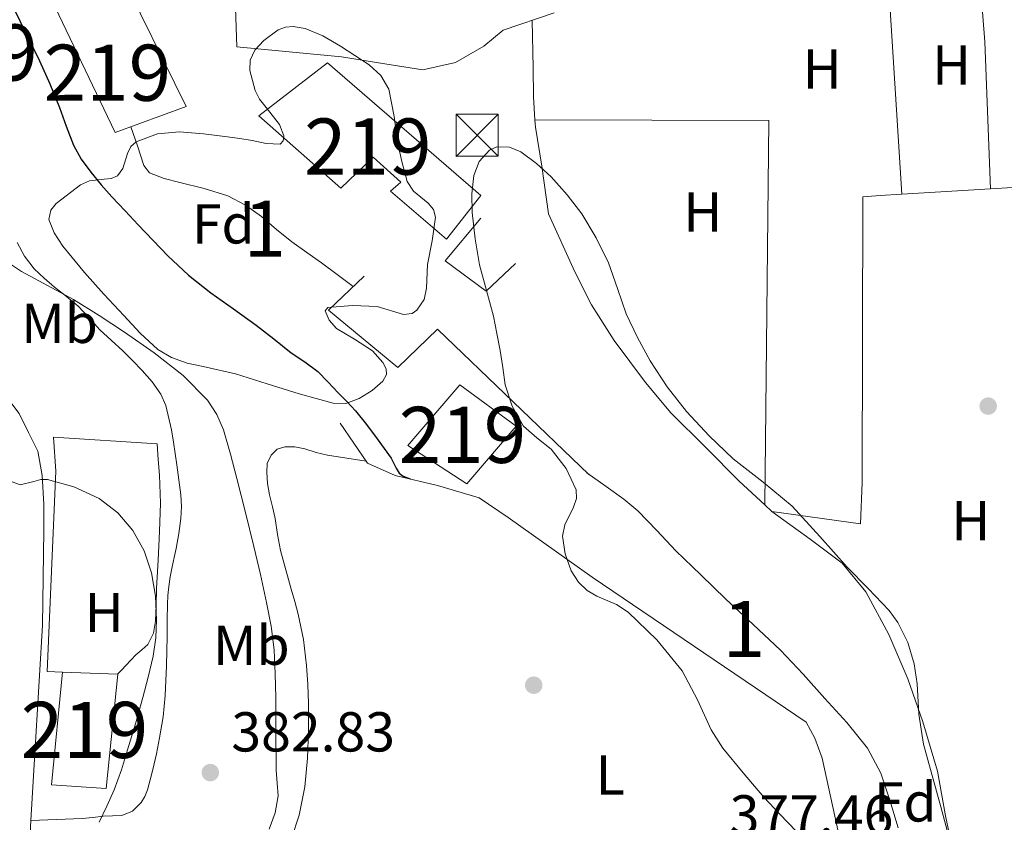
# Model space of a CAD drawing. Extents: x 546320 to 553207, y 701032 to 705711.
# Drawn here: x 547933 to 548109, y 701442 to 701585 of the extents above; entities that cross this region are included whole.
import ezdxf
from ezdxf.enums import TextEntityAlignment as Align

# ---------------------------------------------------------------- set-up
doc = ezdxf.new("R2010")
doc.units = 0
doc.header["$MEASUREMENT"] = 0
doc.linetypes.add('DGN Style 2', pattern=[78.37349999999999, 47.0241, -31.3494])
doc.linetypes.add('DGN Style 3', pattern=[109.72290000000001, 78.3735, -31.3494])
for name, color, linetype in [('Nivel 15', 7, 'Continuous'), ('Nivel 16', 7, 'Continuous'), ('Nivel 17', 7, 'Continuous'), ('Nivel 20', 7, 'Continuous'), ('Nivel 21', 7, 'Continuous'), ('Nivel 32', 7, 'Continuous'), ('Nivel 35', 7, 'Continuous'), ('Nivel 36', 7, 'Continuous'), ('Nivel 37', 7, 'Continuous'), ('Nivel 4', 7, 'Continuous'), ('Nivel 41', 7, 'Continuous'), ('Nivel 48', 7, 'Continuous'), ('Nivel 5', 7, 'Continuous'), ('Nivel 52', 7, 'Continuous'), ('Nivel 57', 7, 'Continuous'), ('Nivel 7', 7, 'Continuous')]:
    doc.layers.add(name, color=color, linetype=linetype)
doc.styles.add('Style-arial', font='arial.shx', dxfattribs={"bigfont": 'arialbig.shx'})
doc.styles.add('Style-arialn', font='arialn.shx', dxfattribs={"bigfont": 'arialnbig.shx'})

# ---------------------------------------------------------------- blocks, each defined once
blk = doc.blocks.new('5TME')
at = {"layer": 'Nivel 32', "color": 7, "linetype": 'Continuous', "lineweight": 0}
for p, q in [((-3.75, 3.75), (3.75, -3.75)), ((3.722999999998137, 3.776000000070781), (-3.716000000014901, -3.783999999985099))]:
    blk.add_line(p, q, dxfattribs=at)
at = {"layer": 'Nivel 32', "color": 7, "linetype": 'Continuous', "lineweight": 0, "flags": 128}
blk.add_lwpolyline([(-3.75, -3.75), (3.75, -3.75), (3.75, 3.75), (-3.75, 3.75), (-3.716000000014901, -3.783999999985099)], dxfattribs=at)
blk = doc.blocks.new('5PATER')
at = {"layer": 'Nivel 7', "linetype": 'Continuous', "lineweight": 0}
h = blk.add_hatch(color=53, dxfattribs=at)
edge = h.paths.add_edge_path()
edge.add_ellipse((0, 0), major_axis=(-1.095731442945027, -1.110710700472634), ratio=0.9994222409660316, start_angle=0, end_angle=360)
blk = doc.blocks.new('5PERFI_1')
at = {"layer": 'Nivel 17', "linetype": 'Continuous', "lineweight": 0}
h = blk.add_hatch(color=7, dxfattribs=at)
edge = h.paths.add_edge_path()
edge.add_arc((0, 0), 1.559999998246487, 315.0000000018422, 675.0000000018422)
blk = doc.blocks.new('5PERFI')
at = {"layer": 'Nivel 17', "color": 7, "linetype": 'Continuous', "lineweight": 0}
blk.add_blockref('5PERFI_1', (0, 0), dxfattribs=at)

msp = doc.modelspace()

# ---------------------------------------------------------------- linework, layer by layer
at = {"layer": 'Nivel 15', "color": 1, "linetype": 'Continuous', "lineweight": 13}
for points in [[(547962.81, 701569.288, 373.036), (547950.138, 701564.632, 373.916), (547938.138, 701589.896, 373.372), (547945.4820000001, 701593.592, 373.004), (547941.7379999999, 701602.5360000001, 372.508), (547982.3940000001, 701622.328, 373.42), (547986.906, 701612.0719999999, 370.428), (547984.49, 701611.2720000001, 375.148), (547984.8260000001, 701610.504, 375.132), (547950.618, 701594.0079999999, 372.284), (547962.81, 701569.288, 373.036)], [(548015.274, 701553.3999999999, 371.82), (548009.1780000001, 701545.656, 371.564), (547999.1939999999, 701554.2, 371.5), (548001.0660000001, 701555.784, 371.452), (547996.0900000001, 701560.216, 371.052), (547990.3300000001, 701554.7280000001, 371.068), (547975.754, 701567.6240000001, 370.94), (547987.962, 701577.048, 370.204), (548015.274, 701553.3999999999, 371.82)], [(548011.5460000001, 701519.672, 380.652), (548021.6100000001, 701512.344, 380.412), (548012.794, 701502.0719999999, 380.572), (548002.314, 701508.872, 380.22), (548011.5460000001, 701519.672, 380.652)], [(547940.794, 701468.4880000001, 391.644), (547950.6340000001, 701468.1200000001, 391.58), (547948.538, 701447.7679999999, 391.324), (547938.794, 701448.4240000001, 391.116), (547940.794, 701468.4880000001, 391.644)]]:
    msp.add_polyline3d(points, dxfattribs=at)
at = {"layer": 'Nivel 16', "color": 1, "linetype": 'Continuous', "lineweight": 13}
for points in [[(548021.4820000001, 701541.3200000001, 368.476), (548016.2180000001, 701536.3600000001, 368.556), (548008.9380000001, 701541.8, 368.54), (548015.274, 701549.3840000001, 368.204)], [(547994.506, 701539.064, 371.164), (547988.138, 701533, 372.14), (548000.49, 701522.7919999999, 372.236), (548007.594, 701529.5760000001, 371.644), (548034.5220000001, 701503.72, 371.9)], [(547990.2180000001, 701512.872, 377.932), (547995.1140000001, 701505.736, 377.9), (548000.01, 701503.544, 377.868), (548007.578, 701501.7679999999, 377.868), (548014.986, 701499.5279999999, 378.028), (548020.138, 701496.024, 378.012), (548035.1300000001, 701485.416, 377.692), (548073.226, 701459.5760000001, 377.452), (548074.7620000001, 701456.712, 377.42), (548076.0900000001, 701453.176, 377.42), (548083.5619999999, 701418.9040000001, 377.26), (548085.034, 701409.352, 377.26), (548085.3219999999, 701405, 377.26), (548084.538, 701396.2479999999, 377.26), (548083.7220000001, 701392.7760000001, 377.26), (548076.8740000001, 701376.568, 377.26), (548069.0179999999, 701352.8559999999, 377.244), (548067.658, 701340.28, 377.26), (548073.77, 701287.72, 377.42), (548077.4180000001, 701240.52, 377.756)]]:
    msp.add_polyline3d(points, dxfattribs=at)
at = {"layer": 'Nivel 20', "color": 7, "linetype": 'DGN Style 2', "lineweight": 0}
msp.add_polyline3d([(547940.794, 701468.4880000001, 385.372), (547938.074, 701468.632, 385.372), (547939.6100000001, 701504.3119999999, 385.356), (547939.162, 701510.3759999999, 385.372), (547957.6740000001, 701509.192, 383.724)], dxfattribs=at)
at = {"layer": 'Nivel 21', "color": 7, "linetype": 'Continuous', "lineweight": 0}
for points in [[(547971.4340000001, 701592.104, 367.868), (547971.818, 701579.8640000001, 367.964), (547981.146, 701578.9920000001, 367.988), (547990.4739999999, 701578.1200000001, 368.012), (547998.2180000001, 701576.8559999999, 368.636), (548004.97, 701575.8, 368.428), (548010.7779999999, 701577.128, 368.092), (548015.8500000001, 701579.9920000001, 367.884), (548019.274, 701582.8400000001, 367.756), (548028.3459999999, 701585.96, 367.74)], [(547935.1440000001, 701442.048, 385.144), (547937.213, 701476.8759999999, 384.832), (547937.4369999999, 701493.8200000001, 384.8), (547937.4369999999, 701498.4280000001, 384.784), (547937.165, 701503.5160000001, 384.784), (547936.381, 701507.852, 384.784), (547934.7010000001, 701511.1799999999, 384.784), (547933.037, 701514.5719999999, 384.784), (547930.4450000001, 701518.044, 384.816), (547927.4210000001, 701521.868, 384.816), (547922.541, 701526.4439999999, 384.816), (547916.9410000001, 701530.524, 384.8), (547909.533, 701536.5079999999, 384.64), (547900.7649999999, 701542.604, 384.48), (547889.037, 701549.4839999999, 384.544), (547877.517, 701556.764, 384.56), (547867.8530000001, 701562.2039999999, 384.544), (547859.341, 701568.2039999999, 384.48), (547851.4210000001, 701574.412, 383.952), (547845.6769999999, 701579.452, 383.504), (547842.6370000001, 701582.828, 383.28), (547838.413, 701585.5320000001, 382.848)], [(547929.882, 701281.0830000001, 384.054), (547929.419, 701282.8840000001, 383.803), (547928.9569999999, 701284.6840000001, 383.552), (547928.8929999999, 701307.788, 384.384), (547928.9890000001, 701330.108, 385.072), (547929.325, 701347.756, 385.28), (547929.453, 701361.5160000001, 385.392), (547930.5730000001, 701370.892, 385.408), (547931.4850000001, 701383.6599999999, 385.408), (547931.9809999999, 701406.3800000001, 385.424), (547934.8770000001, 701437.564, 385.184), (547935.1440000001, 701442.048, 385.144)]]:
    msp.add_polyline3d(points, dxfattribs=at)
at = {"layer": 'Nivel 21', "color": 7, "linetype": 'DGN Style 3', "lineweight": 0}
for points in [[(547932.6980000001, 701545.048, 378.076), (547934.0279999999, 701542.588, 378.09), (547935.7379999999, 701540.3759999999, 378.092), (547937.4950000001, 701538.6840000001, 378.459), (547939.338, 701537.0959999999, 378.78), (547941.4780000001, 701535.4269999999, 378.734), (547943.578, 701533.72, 378.7), (547945.5079999999, 701531.6229999999, 378.833), (547947.4180000001, 701529.496, 378.988), (547949.466, 701527.6259999999, 379.185), (547951.514, 701525.7520000001, 379.372), (547953.2609999999, 701524.006, 379.366), (547954.97, 701522.216, 379.356), (547956.75, 701520.2069999999, 379.503), (547958.298, 701517.9920000001, 379.676), (547959.2010000001, 701515.9720000001, 379.835), (547960.19, 701511.659, 380.114)], [(547960.19, 701511.659, 380.114), (547960.554, 701509.48, 380.236), (547960.842, 701507.453, 380.762), (547961.1300000001, 701505.416, 381.356), (547961.4979999999, 701502.7660000001, 381.691), (547961.8659999999, 701500.088, 381.884), (547961.9920000001, 701497.9909999999, 381.934), (547961.8659999999, 701495.896, 381.996), (547961.5149999999, 701493.2139999999, 382.124), (547961.034, 701490.5519999999, 382.252), (547960.6640000001, 701488.896, 382.323), (547960.298, 701487.24, 382.396), (547959.9709999999, 701485.4890000001, 382.553), (547959.706, 701483.736, 382.78), (547959.544, 701482.1669999999, 383.06), (547959.466, 701480.584, 383.308), (547959.439, 701477.7450000001, 383.472), (547959.4180000001, 701474.9040000001, 383.516), (547959.2990000001, 701469.632, 383.492), (547959.0819999999, 701464.3600000001, 383.5), (547958.7, 701460.5549999999, 383.564), (547958.074, 701456.7760000001, 383.644), (547957.504, 701453.9610000001, 383.715), (547956.8740000001, 701451.1599999999, 383.788), (547956.412, 701449.3459999999, 383.851), (547955.898, 701447.544, 383.9), (547955.466, 701446.3770000001, 383.884), (547954.81, 701445.2720000001, 383.852), (547953.2760000001, 701443.75, 383.822), (547951.3700000001, 701442.9839999999, 383.804), (547949.696, 701442.909, 383.828), (547948.0260000001, 701442.8559999999, 383.884), (547946.162, 701442.6100000001, 383.941), (547944.298, 701442.4240000001, 384.076), (547939.72, 701442.236, 384.61), (547935.1440000001, 701442.048, 385.144)]]:
    msp.add_polyline3d(points, dxfattribs=at)
at = {"layer": 'Nivel 35', "color": 92, "linetype": 'DGN Style 3', "lineweight": 0, "extrusion": (-0.1621060041745121, -0.03179390494953788, 0.9862610156640244), "elevation": -110782.3483751656, "flags": 128}
msp.add_lwpolyline([(-582871.5427964344, 663669.9239086418), (-582867.5819058192, 663670.3234377834), (-582863.974334849, 663670.1660475153)], dxfattribs=at)
at = {"layer": 'Nivel 35', "color": 92, "linetype": 'DGN Style 3', "lineweight": 0}
for points in [[(547982.9380000001, 701518.088, 379.308), (547977.2579999999, 701519.8800000001, 379.444), (547971.578, 701521.672, 379.58), (547965.858, 701522.926, 379.788), (547962.993, 701523.557, 379.901), (547960.202, 701524.5360000001, 379.98), (547957.7550000001, 701526, 379.982), (547954.6140000001, 701528.892, 379.851), (547951.69, 701532.0560000001, 379.644), (547948.1669999999, 701535.8090000001, 379.32), (547944.73, 701539.7039999999, 379.004), (547940.8500000001, 701544.3729999999, 378.823), (547939.284, 701546.78, 378.769), (547938.362, 701549.1440000001, 378.716), (547938.6980000001, 701550.7949999999, 378.732), (547939.6740000001, 701551.977, 378.794), (547943.9780000001, 701555.288, 378.892), (547945.6100000001, 701556.0490000001, 378.561), (547948.2150000001, 701556.2919999999, 377.519), (547949.4550000001, 701556.4550000001, 377.03), (547950.5700000001, 701556.9199999999, 376.732), (547951.5360000001, 701558.22, 376.58), (547952.358, 701560.9180000001, 376.448), (547952.9299999999, 701562.1329999999, 376.361), (547953.882, 701562.9680000001, 376.22), (547957.683, 701564.3870000001, 375.6), (547961.594, 701564.76, 374.988), (547965.8899999999, 701564.3910000001, 374.596), (547970.1540000001, 701563.8800000001, 374.188), (547972.371, 701563.537, 373.607), (547974.5700000001, 701563.192, 373.02), (547977.0430000001, 701562.6880000001, 372.686), (547979.53, 701562.5519999999, 372.46), (547980.0989999999, 701563.1570000001, 372.41), (547980.2339999999, 701564.0560000001, 372.364), (547979.4550000001, 701566.071, 372.224), (547977.0460000001, 701569.068, 372.012), (547975.8870000001, 701570.5760000001, 371.942), (547975.1300000001, 701572.104, 371.916), (547974.1799999999, 701575.6499999999, 371.923), (547974.2139999999, 701577.54, 371.928), (547975.05, 701579.3200000001, 371.932), (547976.625, 701581.051, 371.936), (547979.19, 701582.9240000001, 371.942), (547980.533, 701583.4180000001, 371.945), (547981.898, 701583.544, 371.948), (547983.9950000001, 701583.182, 372.006), (547987.173, 701581.881, 372.208), (547990.314, 701580.0079999999, 372.38), (547995.406, 701576.7150000001, 372.493), (547997.4850000001, 701574.788, 372.517), (547998.906, 701572.344, 372.524), (547999.868, 701567.4979999999, 372.353), (548000.49, 701562.632, 372.284), (548001.2779999999, 701559.2450000001, 372.428), (548002.186, 701555.896, 372.572), (548003.3130000001, 701554.1939999999, 372.656), (548005.8940000001, 701552.051, 372.782), (548006.875, 701550.913, 372.845), (548007.21, 701549.5760000001, 372.908), (548006.6329999999, 701545.3459999999, 372.802), (548005.77, 701541.0959999999, 372.572), (548005.6089999999, 701536.922, 372.502), (548005.2150000001, 701534.8829999999, 372.506), (548003.898, 701532.9680000001, 372.572), (548003.051, 701532.395, 372.619), (548001.5260000001, 701532.2010000001, 372.712), (547996.8260000001, 701533.608, 373.004), (547992.423, 701533.7990000001, 373.228), (547988.0419999999, 701533.4639999999, 373.468), (547987.5730000001, 701532.878, 373.549), (547988.298, 701531.1950000001, 373.715), (547989.594, 701529.7039999999, 373.916), (547992.7860000001, 701527.834, 374.44), (547995.9780000001, 701525.7520000001, 374.988), (547997.861, 701523.6570000001, 375.362), (547998.46, 701522.5519999999, 375.551), (547998.5220000001, 701521.5279999999, 375.74), (547997.842, 701520.307, 375.995), (547995.9650000001, 701518.6499999999, 376.388), (547993.6100000001, 701517.256, 376.78), (547991.26, 701516.3729999999, 376.947), (547988.97, 701516.392, 377.292), (547985.9539999999, 701517.24, 378.3), (547982.9380000001, 701518.088, 379.308)], [(548071.446, 701440.145, 377.811), (548068.5700000001, 701443.212, 377.871), (548065.706, 701446.2479999999, 377.948), (548062.0349999999, 701450.5889999999, 378.117), (548058.426, 701454.9839999999, 378.252), (548056.344, 701458.2380000001, 378.248), (548053.9180000001, 701463.5700000001, 378.171), (548051.1780000001, 701468.76, 378.124), (548046.645, 701474.2590000001, 378.14), (548041.5460000001, 701479.2080000001, 378.156), (548039.4580000001, 701480.577, 378.159), (548035.9380000001, 701482.06, 378.159), (548034.226, 701483.051, 378.158), (548032.682, 701484.52, 378.156), (548031.381, 701486.531, 378.151), (548030.304, 701489.5989999999, 378.105), (548029.8659999999, 701492.696, 377.964), (548030.2550000001, 701494.7590000001, 377.823), (548031.8049999999, 701497.862, 377.605), (548032.3300000001, 701499.4099999999, 377.496), (548032.2660000001, 701500.952, 377.388), (548030.4739999999, 701504.771, 377.105), (548027.818, 701508.2479999999, 376.828), (548025.273, 701510.256, 376.669), (548022.8899999999, 701512.344, 376.524), (548020.851, 701515.872, 376.303), (548019.642, 701519.6880000001, 376.076), (548019.2010000001, 701522.747, 375.886), (548018.746, 701525.8, 375.692), (548018.1599999999, 701528.852, 375.757), (548017.53, 701531.896, 375.836), (548016.3049999999, 701536.4580000001, 375.255), (548015.05, 701541.0320000001, 374.636), (548014.26, 701545.7, 374.403), (548013.77, 701550.392, 374.3), (548013.6799999999, 701553.6910000001, 374.43), (548014.0419999999, 701557, 374.54), (548014.994, 701559.462, 374.19), (548016.842, 701561.4639999999, 373.868), (548018.162, 701562.075, 373.869), (548020.3929999999, 701562.0430000001, 373.873), (548022.4099999999, 701561.176, 373.884), (548025.22, 701559.119, 373.913), (548027.8019999999, 701556.7280000001, 373.932), (548030.666, 701553.521, 373.918), (548033.2579999999, 701550.1200000001, 373.9), (548035.858, 701545.868, 373.901), (548038.0419999999, 701541.416, 373.9), (548039.628, 701536.8700000001, 373.884), (548041.21, 701532.328, 373.868), (548043.1840000001, 701528.0860000001, 373.868), (548045.45, 701523.976, 373.868), (548048.5090000001, 701519.327, 373.852), (548051.946, 701514.952, 373.836), (548055.979, 701510.575, 373.833), (548060.2660000001, 701506.4720000001, 373.836), (548065.601, 701502.3500000001, 373.844), (548070.7779999999, 701498.0719999999, 373.868), (548075.699, 701492.675, 373.928), (548080.554, 701487.2239999999, 374.012), (548084.2849999999, 701483.375, 374.082), (548088.01, 701479.4639999999, 374.156), (548089.592, 701477.3470000001, 374.201), (548091.341, 701473.787, 374.282)], [(548093.0320000001, 701466.406, 374.322), (548093.3400000001, 701460.99, 374.15), (548094.122, 701455.672, 374.044), (548095.6950000001, 701450.0900000001, 374.06), (548097.2579999999, 701444.504, 374.076), (548099.3800000001, 701436.5830000001, 374.086)]]:
    msp.add_polyline3d(points, dxfattribs=at)
at = {"layer": 'Nivel 36', "color": 92, "linetype": 'Continuous', "lineweight": 0, "extrusion": (-0.0004349422745000571, 0.006944170637426659, 0.9999757943667318), "elevation": 5001.003551827627, "flags": 128}
msp.add_lwpolyline([(548086.9539187616, 701590.319252749), (548090.3680837208, 701535.8109384964)], dxfattribs=at)
at = {"layer": 'Nivel 36', "color": 92, "linetype": 'Continuous', "lineweight": 0, "extrusion": (0.01423990567839493, 0.00958686141250845, 0.9998526477309184), "elevation": 14897.65394490609, "flags": 128}
msp.add_lwpolyline([(548005.058620825, 701387.6925359475), (548005.8100440386, 701456.1576822642), (547964.1208405658, 701456.3326903067)], dxfattribs=at)
at = {"layer": 'Nivel 36', "color": 92, "linetype": 'Continuous', "lineweight": 0, "extrusion": (0.05435916494518146, -0.8988758118994349, 0.4348187622085717), "elevation": -600655.9937052227, "flags": 128}
msp.add_lwpolyline([(589455.4603792923, 290437.4944348931), (589459.3865389936, 290437.494434893), (589468.055343013, 290437.2656776633)], dxfattribs=at)
at = {"layer": 'Nivel 36', "color": 92, "linetype": 'Continuous', "lineweight": 0, "elevation": 367.692, "flags": 128}
msp.add_lwpolyline([(548090.26, 701553.6240000001), (548099.21, 701554.1840000001), (548106.1070000001, 701554.6030000001)], dxfattribs=at)
at = {"layer": 'Nivel 36', "color": 92, "linetype": 'Continuous', "lineweight": 0, "extrusion": (0.004642506677130581, -0.004290141146863237, 0.9999800207107605), "elevation": -96.99951030029388, "flags": 128}
msp.add_lwpolyline([(548059.5386160307, 701503.1405798709), (548058.2605787353, 701504.3215907393)], dxfattribs=at)
at = {"layer": 'Nivel 36', "color": 92, "linetype": 'Continuous', "lineweight": 0}
for points in [[(548106.1070000001, 701554.6030000001, 367.692), (548105.0660000001, 701580.76, 367.692), (548103.4979999999, 701600.632, 367.5), (548102.0260000001, 701606.0719999999, 367.484), (548099.8019999999, 701611.544, 367.484), (548098.655, 701612.429, 367.191)], [(548024.933, 701566.919, 368.06), (548024.666, 701571, 368.06), (548024.618, 701576.1359999999, 368.012), (548024.412, 701584.6070000001, 367.747)], [(548065.8759999999, 701498.2820000001, 368.135), (548061.3060000001, 701502.504, 368.172), (548055.402, 701508.52, 368.076), (548049.162, 701514.6799999999, 368.06), (548044.6499999999, 701520.1200000001, 368.06), (548039.0179999999, 701527.608, 368.06), (548034.986, 701533.9439999999, 368.076), (548032.0260000001, 701539.8, 368.076), (548027.3700000001, 701550.1680000001, 368.076), (548026.186, 701558.6159999999, 368.076), (548025.0179999999, 701565.608, 368.06), (548024.933, 701566.919, 368.06)], [(548067.1540000001, 701497.101, 368.124), (548082.906, 701494.936, 367.5), (548083.226, 701502.264, 367.676), (548083.354, 701553.192, 367.692), (548086.426, 701553.3840000001, 367.692), (548090.26, 701553.6240000001, 367.692)], [(547957.621, 701509.1950000001, 383.729), (547957.8459999999, 701506.3940000001, 383.55), (547958.074, 701503.592, 383.372), (547958.213, 701498.5889999999, 383.38), (547958.0419999999, 701493.5760000001, 383.628), (547957.7990000001, 701488.479, 383.801), (547957.5460000001, 701483.3840000001, 383.996), (547957.439, 701480.4950000001, 384.216), (547957.338, 701477.608, 384.444), (547957.0109999999, 701475.4210000001, 384.457), (547955.994, 701473.416, 384.476), (547954.9380000001, 701472.4550000001, 384.558), (547953.8659999999, 701471.5760000001, 384.652), (547952.949, 701470.639, 384.781), (547952.0419999999, 701469.6880000001, 384.86), (547951.338, 701468.9280000001, 384.852), (547950.5900000001, 701468.122, 384.844)], [(547981.5630000001, 701438.851, 380.062), (547982.922, 701443.0320000001, 380.012), (547983.9709999999, 701448.0549999999, 379.858), (547984.4099999999, 701453.1599999999, 379.692), (547984.584, 701458.0320000001, 379.623), (547984.5860000001, 701462.9040000001, 379.58), (547984.4820000001, 701466.3049999999, 379.589), (547984.25, 701469.7039999999, 379.58), (547983.7069999999, 701474.311, 379.397), (547982.7620000001, 701478.8400000001, 379.18), (547982.146, 701481.065, 379.119), (547981.53, 701483.288, 379.052), (547980.5760000001, 701486.7350000001, 378.879), (547979.6259999999, 701490.1840000001, 378.7), (547979.1059999999, 701493.006, 378.601), (547978.682, 701495.848, 378.524), (547978.173, 701497.967, 378.519), (547977.642, 701500.088, 378.492), (547977.3200000001, 701502.1059999999, 378.356), (547977.162, 701504.1359999999, 378.204), (547977.256, 701505.6710000001, 378.099), (547977.9299999999, 701507.176, 378.028), (547979.037, 701508.237, 378.013), (547980.362, 701508.6640000001, 378.012), (547982.163, 701508.612, 378.012), (547983.946, 701508.28, 378.012), (547985.967, 701507.655, 378.016), (547988.01, 701507.128, 378.012), (547991.449, 701506.5959999999, 377.963), (547994.888, 701506.065, 377.901)], [(548095.1340000001, 701371.898, 370.695), (548097.7379999999, 701375.8640000001, 370.62), (548101.0660000001, 701381.976, 370.38), (548103.3859999999, 701389.592, 369.98), (548104.2820000001, 701396.5360000001, 369.66), (548104.2820000001, 701401.24, 369.692), (548103.754, 701407.176, 369.436), (548102.8260000001, 701415.672, 369.34), (548101.4340000001, 701424.456, 369.292), (548100.0419999999, 701433.608, 369.212), (548098.074, 701442.9040000001, 368.94), (548096.6340000001, 701450.8400000001, 368.604), (548094.0260000001, 701459.6400000001, 368.54), (548091.338, 701467.288, 368.476), (548087.994, 701475.192, 368.492), (548083.8500000001, 701482.808, 368.444), (548079.658, 701487.896, 368.348), (548073.9299999999, 701492.2, 368.156), (548067.1540000001, 701497.101, 368.124)]]:
    msp.add_polyline3d(points, dxfattribs=at)
at = {"layer": 'Nivel 4', "color": 30, "linetype": 'Continuous', "lineweight": 30, "elevation": 375, "flags": 128}
for points in [[(547931.632, 701587.649), (547933.2339999999, 701584.408), (547934.973, 701580.906), (547936.706, 701577.3999999999)], [(547936.706, 701577.3999999999), (547938.5390000001, 701573.284), (547940.2420000001, 701569.112), (547941.4610000001, 701565.74), (547942.7220000001, 701562.3759999999), (547944.1140000001, 701559.878), (547945.8260000001, 701557.5760000001), (547947.658, 701555.3360000001), (547949.5700000001, 701553.176), (547951.9210000001, 701550.6869999999), (547954.274, 701548.2), (547956.9040000001, 701545.422), (547959.538, 701542.648), (547963.2409999999, 701539.217), (547967.2180000001, 701536.088), (547971.253, 701533.2080000001), (547975.2820000001, 701530.328), (547978.415, 701527.854), (547981.538, 701525.368), (547983.9539999999, 701523.7779999999), (547986.2579999999, 701522.0560000001), (547988.0959999999, 701520.1810000001), (547989.906, 701518.28), (547991.439, 701516.693), (547992.946, 701515.0800000001), (547994.942, 701512.602), (547996.834, 701510.04), (547998.094, 701508.3470000001), (547999.3459999999, 701506.648), (548000.2390000001, 701504.811), (548000.729, 701503.9610000001), (548001.4580000001, 701503.3999999999), (548002.6950000001, 701502.9140000001)]]:
    msp.add_lwpolyline(points, dxfattribs=at)
at = {"layer": 'Nivel 5', "color": 30, "linetype": 'Continuous', "lineweight": 0, "flags": 128}
for points, elevation in [([(547952.9450000001, 701565.663), (547954.1140000001, 701562.2320000001), (547955.298, 701558.76), (547956.3030000001, 701557.4450000001), (547958.8829999999, 701556.413), (547961.6980000001, 701555.7039999999), (547966.021, 701554.646), (547970.2579999999, 701553.368), (547973.351, 701551.696), (547976.226, 701549.672), (547978.9140000001, 701547.379), (547981.6340000001, 701545.1440000001), (547984.287, 701543.28), (547986.9299999999, 701541.3999999999), (547989.7220000001, 701539.328), (547992.564, 701537.2150000001)], 370), ([(547929.496, 701542.4739999999), (547933.4580000001, 701539.8640000001), (547938.1129999999, 701537.369), (547942.77, 701534.872), (547947.3230000001, 701532.0320000001), (547951.81, 701529.0800000001), (547957.138, 701525.3559999999), (547962.29, 701521.3200000001), (547966.6059999999, 701516.9569999999), (547968.28, 701514.425), (547969.4580000001, 701511.656), (547970.7069999999, 701507.3230000001), (547971.842, 701502.9680000001), (547973.3740000001, 701496.915), (547974.882, 701490.8559999999), (547976.0360000001, 701485.898), (547977.122, 701480.9199999999), (547977.9539999999, 701476.709), (547978.4820000001, 701472.456), (547978.6740000001, 701468.209), (547978.754, 701463.96), (547978.808, 701457.504), (547978.8500000001, 701451.048), (547979.024, 701448.75), (547979.1699999999, 701446.456), (547978.6429999999, 701443.452), (547977.602, 701440.52)], 380), ([(547931.842, 701502.392), (547933.22, 701501.8700000001), (547935.6799999999, 701502.4890000001), (547936.94, 701502.8300000001), (547938.1300000001, 701502.824), (547942.78, 701501.5419999999), (547947.298, 701499.432), (547950.621, 701496.888), (547953.298, 701493.72), (547955.351, 701490.0860000001), (547956.642, 701486.2), (547957.3500000001, 701482.01), (547957.538, 701477.8160000001), (547957.3999999999, 701474.5900000001), (547956.946, 701471.368), (547956.067, 701467.6359999999), (547955.0900000001, 701463.96), (547953.76, 701459.297), (547952.3859999999, 701454.648), (547951.283, 701451.074), (547950.0020000001, 701447.56), (547948.702, 701444.6340000001), (547947.314, 701441.7520000001)], 385), ([(548034.2050000001, 701504.0249999999), (548037.6340000001, 701501.5760000001), (548040.77, 701499.3360000001), (548043.2649999999, 701497.2579999999), (548046.642, 701493.709), (548050.0020000001, 701490.1359999999), (548054.4610000001, 701485.8189999999), (548058.9299999999, 701481.5120000001), (548063.8200000001, 701476.9639999999), (548068.69, 701472.392), (548072.703, 701468.1640000001), (548076.594, 701463.8160000001), (548080.4979999999, 701459.503), (548084.1780000001, 701454.952), (548086.521, 701450.5009999999), (548088.1300000001, 701445.72), (548089.612, 701440.75)], 370)]:
    msp.add_lwpolyline(points, dxfattribs=dict(at, elevation=elevation))
at = {"layer": 'Nivel 52', "color": 1, "linetype": 'Continuous', "lineweight": 13}
for points in [[(547962.81, 701569.288, 373.036), (547950.618, 701594.0079999999, 372.284), (547984.8260000001, 701610.504, 375.132), (547984.49, 701611.2720000001, 375.148), (547986.906, 701612.0719999999, 370.428), (547982.3940000001, 701622.328, 373.42), (547941.7379999999, 701602.5360000001, 372.508), (547945.4820000001, 701593.592, 373.004), (547938.138, 701589.896, 373.372), (547950.138, 701564.632, 373.916)], [(548015.274, 701553.3999999999, 371.82), (547987.962, 701577.048, 370.204), (547975.754, 701567.6240000001, 370.94), (547990.3300000001, 701554.7280000001, 371.068), (547996.0900000001, 701560.216, 371.052), (548001.0660000001, 701555.784, 371.452), (547999.1939999999, 701554.2, 371.5), (548009.1780000001, 701545.656, 371.564)]]:
    msp.add_polyline3d(points, close=True, dxfattribs=at)
for points in [[(548011.5460000001, 701519.672, 380.652), (548002.314, 701508.872, 380.22), (548012.794, 701502.0719999999, 380.572), (548021.6100000001, 701512.344, 380.412)], [(547940.794, 701468.4880000001, 391.644), (547938.794, 701448.4240000001, 391.116), (547948.538, 701447.7679999999, 391.324), (547950.6340000001, 701468.1200000001, 391.58)]]:
    msp.add_3dface(points, dxfattribs=at)
at = {"layer": 'Nivel 57', "color": 92, "linetype": 'DGN Style 3', "lineweight": 0}
msp.add_polyline3d([(547982.9380000001, 701518.088, 379.308), (547985.9539999999, 701517.24, 378.3), (547988.97, 701516.392, 377.292), (547991.26, 701516.3729999999, 376.947), (547993.6100000001, 701517.256, 376.78), (547995.9650000001, 701518.6499999999, 376.388), (547997.842, 701520.307, 375.995), (547998.5220000001, 701521.5279999999, 375.74), (547998.46, 701522.5519999999, 375.551), (547997.861, 701523.6570000001, 375.362), (547995.9780000001, 701525.7520000001, 374.988), (547992.7860000001, 701527.834, 374.44), (547989.594, 701529.7039999999, 373.916), (547988.298, 701531.1950000001, 373.715), (547987.5730000001, 701532.878, 373.549), (547988.0419999999, 701533.4639999999, 373.468), (547992.423, 701533.7990000001, 373.228), (547996.8260000001, 701533.608, 373.004), (548001.5260000001, 701532.2010000001, 372.712), (548003.051, 701532.395, 372.619), (548003.898, 701532.9680000001, 372.572), (548005.2150000001, 701534.8829999999, 372.506), (548005.6089999999, 701536.922, 372.502), (548005.77, 701541.0959999999, 372.572), (548006.6329999999, 701545.3459999999, 372.802), (548007.21, 701549.5760000001, 372.908), (548006.875, 701550.913, 372.845), (548005.8940000001, 701552.051, 372.782), (548003.3130000001, 701554.1939999999, 372.656), (548002.186, 701555.896, 372.572), (548001.2779999999, 701559.2450000001, 372.428), (548000.49, 701562.632, 372.284), (547999.868, 701567.4979999999, 372.353), (547998.906, 701572.344, 372.524), (547997.4850000001, 701574.788, 372.517), (547995.406, 701576.7150000001, 372.493), (547990.314, 701580.0079999999, 372.38), (547987.173, 701581.881, 372.208), (547983.9950000001, 701583.182, 372.006), (547981.898, 701583.544, 371.948), (547980.533, 701583.4180000001, 371.945), (547979.19, 701582.9240000001, 371.942), (547976.625, 701581.051, 371.936), (547975.05, 701579.3200000001, 371.932), (547974.2139999999, 701577.54, 371.928), (547974.1799999999, 701575.6499999999, 371.923), (547975.1300000001, 701572.104, 371.916), (547975.8870000001, 701570.5760000001, 371.942), (547977.0460000001, 701569.068, 372.012), (547979.4550000001, 701566.071, 372.224), (547980.2339999999, 701564.0560000001, 372.364), (547980.0989999999, 701563.1570000001, 372.41), (547979.53, 701562.5519999999, 372.46), (547977.0430000001, 701562.6880000001, 372.686), (547974.5700000001, 701563.192, 373.02), (547972.371, 701563.537, 373.607), (547970.1540000001, 701563.8800000001, 374.188), (547965.8899999999, 701564.3910000001, 374.596), (547961.594, 701564.76, 374.988), (547957.683, 701564.3870000001, 375.6), (547953.882, 701562.9680000001, 376.22), (547952.9299999999, 701562.1329999999, 376.361), (547952.358, 701560.9180000001, 376.448), (547951.5360000001, 701558.22, 376.58), (547950.5700000001, 701556.9199999999, 376.732), (547949.4550000001, 701556.4550000001, 377.03), (547948.2150000001, 701556.2919999999, 377.519), (547945.6100000001, 701556.0490000001, 378.561), (547943.9780000001, 701555.288, 378.892), (547939.6740000001, 701551.977, 378.794), (547938.6980000001, 701550.7949999999, 378.732), (547938.362, 701549.1440000001, 378.716), (547939.284, 701546.78, 378.769), (547940.8500000001, 701544.3729999999, 378.823), (547944.73, 701539.7039999999, 379.004), (547948.1669999999, 701535.8090000001, 379.32), (547951.69, 701532.0560000001, 379.644), (547954.6140000001, 701528.892, 379.851), (547957.7550000001, 701526, 379.982), (547960.202, 701524.5360000001, 379.98), (547962.993, 701523.557, 379.901), (547965.858, 701522.926, 379.788), (547971.578, 701521.672, 379.58), (547977.2579999999, 701519.8800000001, 379.444)], close=True, dxfattribs=at)
msp.add_polyline3d([(548099.3800000001, 701436.5830000001, 374.086), (548097.2579999999, 701444.504, 374.076), (548095.6950000001, 701450.0900000001, 374.06), (548094.122, 701455.672, 374.044), (548093.3400000001, 701460.99, 374.15), (548093.0320000001, 701466.406, 374.322), (548092.49, 701469.976, 374.348), (548091.341, 701473.787, 374.282), (548089.592, 701477.3470000001, 374.201), (548088.01, 701479.4639999999, 374.156), (548084.2849999999, 701483.375, 374.082), (548080.554, 701487.2239999999, 374.012), (548075.699, 701492.675, 373.928), (548070.7779999999, 701498.0719999999, 373.868), (548065.601, 701502.3500000001, 373.844), (548060.2660000001, 701506.4720000001, 373.836), (548055.979, 701510.575, 373.833), (548051.946, 701514.952, 373.836), (548048.5090000001, 701519.327, 373.852), (548045.45, 701523.976, 373.868), (548043.1840000001, 701528.0860000001, 373.868), (548041.21, 701532.328, 373.868), (548039.628, 701536.8700000001, 373.884), (548038.0419999999, 701541.416, 373.9), (548035.858, 701545.868, 373.901), (548033.2579999999, 701550.1200000001, 373.9), (548030.666, 701553.521, 373.918), (548027.8019999999, 701556.7280000001, 373.932), (548025.22, 701559.119, 373.913), (548022.4099999999, 701561.176, 373.884), (548020.3929999999, 701562.0430000001, 373.873), (548018.162, 701562.075, 373.869), (548016.842, 701561.4639999999, 373.868), (548014.994, 701559.462, 374.19), (548014.0419999999, 701557, 374.54), (548013.6799999999, 701553.6910000001, 374.43), (548013.77, 701550.392, 374.3), (548014.26, 701545.7, 374.403), (548015.05, 701541.0320000001, 374.636), (548016.3049999999, 701536.4580000001, 375.255), (548017.53, 701531.896, 375.836), (548018.1599999999, 701528.852, 375.757), (548018.746, 701525.8, 375.692), (548019.2010000001, 701522.747, 375.886), (548019.642, 701519.6880000001, 376.076), (548020.851, 701515.872, 376.303), (548022.8899999999, 701512.344, 376.524), (548025.273, 701510.256, 376.669), (548027.818, 701508.2479999999, 376.828), (548030.4739999999, 701504.771, 377.105), (548032.2660000001, 701500.952, 377.388), (548032.3300000001, 701499.4099999999, 377.496), (548031.8049999999, 701497.862, 377.605), (548030.2550000001, 701494.7590000001, 377.823), (548029.8659999999, 701492.696, 377.964), (548030.304, 701489.5989999999, 378.105), (548031.381, 701486.531, 378.151), (548032.682, 701484.52, 378.156), (548034.226, 701483.051, 378.158), (548035.9380000001, 701482.06, 378.159), (548039.4580000001, 701480.577, 378.159), (548041.5460000001, 701479.2080000001, 378.156), (548046.645, 701474.2590000001, 378.14), (548051.1780000001, 701468.76, 378.124), (548053.9180000001, 701463.5700000001, 378.171), (548056.344, 701458.2380000001, 378.248), (548058.426, 701454.9839999999, 378.252), (548062.0349999999, 701450.5889999999, 378.117), (548065.706, 701446.2479999999, 377.948), (548068.5700000001, 701443.212, 377.871), (548071.446, 701440.145, 377.811)], dxfattribs=at)

# ---------------------------------------------------------------- block references
at = {"layer": 'Nivel 17', "color": 7, "linetype": 'Continuous', "lineweight": 0}
msp.add_blockref('5PERFI', (548024.72, 701466.179, 377.133), dxfattribs=at)
at = {"layer": 'Nivel 32', "color": 7, "linetype": 'Continuous', "lineweight": 0}
msp.add_blockref('5TME', (548014.6399999999, 701564.1429999999, 368.484), dxfattribs=at)
at = {"layer": 'Nivel 7', "color": 53, "linetype": 'Continuous', "lineweight": 0}
for p in [(548105.666, 701515.896, 367.984), (547967.1059999999, 701450.6159999999, 382.832)]:
    msp.add_blockref('5PATER', p, dxfattribs=at)

# ---------------------------------------------------------------- texts
at = {"layer": 'Nivel 37', "color": 92, "linetype": 'Continuous', "lineweight": 0}
for s, style, p in [('H', 'Style-arialn', (548099.1562170256, 701576.6340009999, 367.42)), ('H', 'Style-arialn', (548076.0842170254, 701575.9620009998, 367.884)), ('H', 'Style-arialn', (548054.8522170256, 701550.4580009999, 368.3)), ('Fd', 'Style-arial', (547969.4199673103, 701548.354001, 371.238)), ('Mb', 'Style-arialn', (547940.2448623527, 701530.632001, 379.941)), ('H', 'Style-arialn', (548102.5802170255, 701495.4820009999, 368.924)), ('H', 'Style-arialn', (547948.2122170255, 701479.1300009999, 385.276)), ('Mb', 'Style-arialn', (547974.4208623527, 701473.288001, 380.63)), ('L', 'Style-arialn', (548038.3521597835, 701450.1740009999, 377.366)), ('Fd', 'Style-arial', (548090.8939673102, 701445.3840009999, 369.453))]:
    msp.add_text(s, height=7.000002, dxfattribs=dict(at, style=style)).set_placement(p, align=Align.MIDDLE_CENTER)
at = {"layer": 'Nivel 41', "color": 7, "linetype": 'Continuous', "lineweight": 0, "style": 'Style-arial'}
for s, p in [('382.83', (547970.8559999999, 701454.3659999999, 382.832)), ('377.46', (548059.6240000001, 701439.5819999999, 377.456))]:
    msp.add_text(s, height=7.000002, dxfattribs=at).set_placement(p)
at = {"layer": 'Nivel 48', "color": 1, "linetype": 'Continuous', "lineweight": 0, "style": 'Style-arialn'}
for p in [(547925.034660008, 701578.888001, 375.51), (547948.784660008, 701575.2780009999, 369.963), (547995.157660008, 701562.128001, 369.487), (548012.0266600079, 701510.771001, 375.648), (547944.703660008, 701458.2110009999, 385.004)]:
    msp.add_text('219', height=10.000002, dxfattribs=at).set_placement(p, align=Align.MIDDLE_CENTER)
at = {"layer": 'Nivel 48', "color": 92, "linetype": 'Continuous', "lineweight": 0, "style": 'Style-arialn'}
for p in [(547976.8161957276, 701547.4850009999, 370.396), (548062.1601957276, 701476.172001, 371.319)]:
    msp.add_text('1', height=10.000002, dxfattribs=at).set_placement(p, align=Align.MIDDLE_CENTER)

doc.saveas('drawing.dxf')
